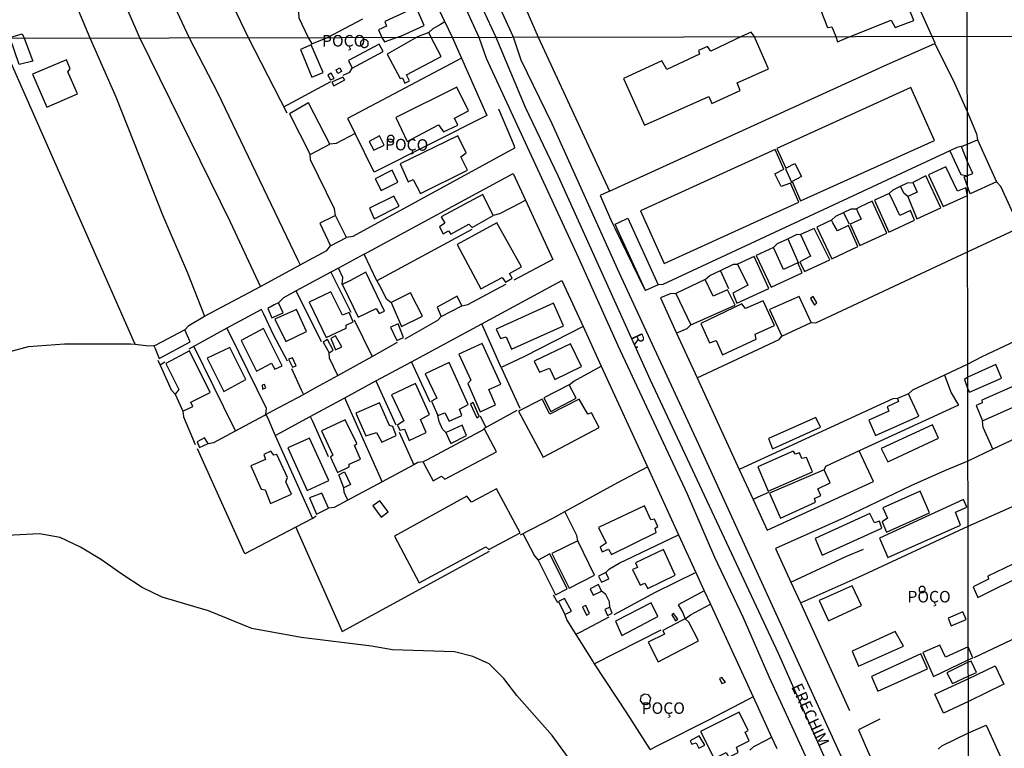
# Model space of a CAD drawing. Units: millimetres. Extents: x 178306 to 180721, y 1668731 to 1671507.
# Drawn here: x 179067 to 179281, y 1669687 to 1669845 of the extents above; entities that cross this region are included whole.
import ezdxf
from ezdxf.enums import TextEntityAlignment as Align

# ---------------------------------------------------------------- set-up
doc = ezdxf.new("R2010")
doc.units = ezdxf.units.MM
doc.header["$LTSCALE"] = 5
for name, color, linetype in [('V-EDIFICACAO', 2, 'Continuous'), ('V-EIXO_DE_LOGRADOURO', 3, 'Continuous'), ('V-LOTE', 1, 'Continuous'), ('V-NOME_DOS_LOGRADOUROS', 7, 'Continuous'), ('V-QUADRA', 2, 'Continuous'), ('V-TALVEGUE', 7, 'Continuous'), ('V-TESTADA', 5, 'Continuous'), ('X-LIMITE_1000', 7, 'Continuous')]:
    doc.layers.add(name, color=color, linetype=linetype)

msp = doc.modelspace()

# ---------------------------------------------------------------- linework, layer by layer
at = {"layer": 'V-EDIFICACAO'}
for points in [[(179247.85, 1669841.75), (179256.8, 1669845.31), (179257.66, 1669843.69), (179261.72, 1669845.26), (179258.14, 1669854.06), (179241.45, 1669847.44), (179242.91, 1669843.69), (179243.86, 1669843.88), (179244.72, 1669841.75), (179245.12, 1669840.62), (179247.85, 1669841.75)], [(179149.23, 1669841.56), (179150.34, 1669841.87), (179155.3, 1669844.16), (179153.54, 1669848.12), (179146.71, 1669845.04), (179147.1, 1669843.97), (179145.38, 1669843.17), (179146.05, 1669841.56), (179146.67, 1669840.59), (179149.23, 1669841.56)], [(179065.31, 1669841.4), (179065.22, 1669841.54), (179067.9, 1669842.36), (179068.35, 1669841.41), (179070.21, 1669836.42), (179067.24, 1669835.66), (179065.31, 1669841.4)], [(179147.26, 1669837.94), (179150.08, 1669832.61), (179150.59, 1669832.74), (179151.1, 1669831.63), (179152.08, 1669832.1), (179151.44, 1669833.42), (179158.95, 1669837.38), (179156.73, 1669841.65), (179156.3, 1669842.59), (179153.83, 1669841.65), (179147.26, 1669837.94)], [(179208.01, 1669834.61), (179206.9, 1669836.45), (179198.58, 1669832.65), (179203.14, 1669822.5), (179217.13, 1669828.73), (179217.77, 1669827.23), (179223.96, 1669830.01), (179223.32, 1669831.67), (179230.1, 1669834.74), (179226.96, 1669841.8), (179226.37, 1669842.7), (179224.41, 1669841.81), (179217.56, 1669838.58), (179216.88, 1669839.6), (179214.92, 1669838.71), (179215.13, 1669837.9), (179208.01, 1669834.61)], [(179130.71, 1669839.94), (179128.41, 1669838.96), (179130.88, 1669832.95), (179133.31, 1669833.93), (179130.71, 1669839.94)], [(179138.86, 1669836.53), (179139.63, 1669834.91), (179146.37, 1669838.49), (179145.47, 1669840.07), (179138.86, 1669836.53)], [(179143.14, 1669840.24), (179143.14, 1669840.33), (179143.12, 1669840.42), (179143.1, 1669840.51), (179143.07, 1669840.59), (179143.03, 1669840.67), (179142.98, 1669840.75), (179142.92, 1669840.82), (179142.86, 1669840.88), (179142.79, 1669840.94), (179142.71, 1669840.99), (179142.63, 1669841.03), (179142.55, 1669841.06), (179142.46, 1669841.08), (179142.37, 1669841.1), (179142.28, 1669841.1), (179142.19, 1669841.1), (179142.1, 1669841.08), (179142.01, 1669841.06), (179141.93, 1669841.03), (179141.85, 1669840.99), (179141.77, 1669840.94), (179141.7, 1669840.88), (179141.64, 1669840.82), (179141.58, 1669840.75), (179141.53, 1669840.67), (179141.49, 1669840.59), (179141.46, 1669840.51), (179141.44, 1669840.42), (179141.42, 1669840.33), (179141.42, 1669840.24), (179141.42, 1669840.15), (179141.44, 1669840.06), (179141.46, 1669839.97), (179141.49, 1669839.89), (179141.53, 1669839.81), (179141.58, 1669839.73), (179141.64, 1669839.66), (179141.7, 1669839.6), (179141.77, 1669839.54), (179141.85, 1669839.49), (179141.93, 1669839.45), (179142.01, 1669839.42), (179142.1, 1669839.4), (179142.19, 1669839.38), (179142.28, 1669839.38), (179142.37, 1669839.38), (179142.46, 1669839.4), (179142.55, 1669839.42), (179142.63, 1669839.45), (179142.71, 1669839.49), (179142.79, 1669839.54), (179142.86, 1669839.6), (179142.92, 1669839.66), (179142.98, 1669839.73), (179143.03, 1669839.81), (179143.07, 1669839.89), (179143.1, 1669839.97), (179143.12, 1669840.06), (179143.14, 1669840.15), (179143.14, 1669840.24)], [(179070.18, 1669833.55), (179073.29, 1669826.42), (179079.91, 1669829.32), (179077.82, 1669834.1), (179078.37, 1669834.74), (179077.56, 1669836.7), (179070.18, 1669833.55)], [(179136.13, 1669834.54), (179136.95, 1669834.94), (179137.34, 1669834.15), (179136.51, 1669833.71), (179136.13, 1669834.54)], [(179135.1, 1669833.76), (179134.34, 1669833.38), (179134.93, 1669832.31), (179135.7, 1669832.65), (179135.1, 1669833.76)], [(179135.19, 1669831.84), (179135.66, 1669831.03), (179138.01, 1669832.35), (179137.58, 1669832.95), (179135.19, 1669831.84)], [(179149.1, 1669824.16), (179151.61, 1669818.96), (179158.4, 1669822.58), (179159.5, 1669821), (179162.58, 1669822.5), (179161.85, 1669824.03), (179164.88, 1669825.57), (179162.41, 1669830.77), (179149.1, 1669824.16)], [(179231.94, 1669817.42), (179233.86, 1669813.16), (179235.86, 1669814.14), (179237.27, 1669811.32), (179235.26, 1669810.21), (179237.05, 1669806.03), (179266.19, 1669819.17), (179261.03, 1669830.69), (179231.94, 1669817.42)], [(179130.16, 1669827.32), (179125.98, 1669824.93), (179130.5, 1669816.1), (179134.81, 1669818.36), (179130.16, 1669827.32)], [(179143.34, 1669818.96), (179144.32, 1669817.04), (179146.58, 1669818.15), (179145.56, 1669820.15), (179143.34, 1669818.96)], [(179148.73, 1669819.56), (179148.72, 1669819.63), (179148.71, 1669819.71), (179148.69, 1669819.78), (179148.67, 1669819.85), (179148.63, 1669819.92), (179148.59, 1669819.98), (179148.54, 1669820.04), (179148.49, 1669820.09), (179148.43, 1669820.14), (179148.37, 1669820.18), (179148.3, 1669820.22), (179148.23, 1669820.24), (179148.16, 1669820.26), (179148.08, 1669820.27), (179148.01, 1669820.28), (179147.94, 1669820.27), (179147.86, 1669820.26), (179147.79, 1669820.24), (179147.72, 1669820.22), (179147.65, 1669820.18), (179147.59, 1669820.14), (179147.53, 1669820.09), (179147.48, 1669820.04), (179147.43, 1669819.98), (179147.39, 1669819.92), (179147.35, 1669819.85), (179147.33, 1669819.78), (179147.31, 1669819.71), (179147.3, 1669819.63), (179147.29, 1669819.56), (179147.3, 1669819.49), (179147.31, 1669819.41), (179147.33, 1669819.34), (179147.35, 1669819.27), (179147.39, 1669819.2), (179147.43, 1669819.14), (179147.48, 1669819.08), (179147.53, 1669819.03), (179147.59, 1669818.98), (179147.65, 1669818.94), (179147.72, 1669818.9), (179147.79, 1669818.88), (179147.86, 1669818.86), (179147.94, 1669818.85), (179148.01, 1669818.84), (179148.08, 1669818.85), (179148.16, 1669818.86), (179148.23, 1669818.88), (179148.3, 1669818.9), (179148.37, 1669818.94), (179148.43, 1669818.98), (179148.49, 1669819.03), (179148.54, 1669819.08), (179148.59, 1669819.14), (179148.63, 1669819.2), (179148.67, 1669819.27), (179148.69, 1669819.34), (179148.71, 1669819.41), (179148.72, 1669819.49), (179148.73, 1669819.56)], [(179150.03, 1669814.05), (179151.83, 1669810.17), (179152.85, 1669810.68), (179154.47, 1669807.61), (179164.67, 1669812.73), (179163.26, 1669815.63), (179164.37, 1669816.48), (179162.58, 1669820.19), (179150.03, 1669814.05)], [(179273.34, 1669811.49), (179273.39, 1669811.51), (179274.55, 1669811.99), (179273.33, 1669814.51), (179272.09, 1669817.84), (179273.32, 1669818.37), (179275.53, 1669819.27), (179279.69, 1669810.2), (179273.95, 1669807.59), (179272.62, 1669811.26), (179272.62, 1669811.26), (179273.34, 1669811.49)], [(179202.29, 1669803.9), (179207.41, 1669792.42), (179236.67, 1669805.73), (179234.88, 1669809.91), (179232.87, 1669809.19), (179231.47, 1669811.88), (179233.47, 1669812.94), (179231.55, 1669817.21), (179202.29, 1669803.9)], [(179144.62, 1669810.81), (179145.9, 1669808.29), (179149.57, 1669810.13), (179148.29, 1669812.73), (179144.62, 1669810.81)], [(179264.31, 1669811.45), (179261.5, 1669810.04), (179262.44, 1669807.95), (179260.39, 1669807.01), (179262.35, 1669802.11), (179267.6, 1669804.54), (179264.31, 1669811.45)], [(179268.66, 1669813.45), (179264.87, 1669811.71), (179268.07, 1669804.79), (179273.36, 1669807.23), (179272.97, 1669808.89), (179271.22, 1669808.12), (179268.66, 1669813.45)], [(179143.38, 1669804.41), (179144.4, 1669802.15), (179149.82, 1669804.88), (179148.71, 1669807.06), (179143.38, 1669804.41)], [(179158.99, 1669802.58), (179159.8, 1669801.17), (179158.61, 1669800.4), (179159.38, 1669798.87), (179160.57, 1669799.55), (179161.08, 1669798.78), (179164.96, 1669800.96), (179165.73, 1669800.27), (179170.3, 1669802.83), (179167.99, 1669807.4), (179158.99, 1669802.58)], [(179256.34, 1669807.65), (179255.22, 1669807.13), (179253.14, 1669806.16), (179256.25, 1669799.25), (179261.84, 1669801.81), (179260.94, 1669803.94), (179258.64, 1669802.83), (179256.67, 1669806.95), (179256.34, 1669807.65)], [(179249.21, 1669804.33), (179249.47, 1669803.74), (179250.24, 1669802.02), (179247.89, 1669800.96), (179249.94, 1669796.35), (179255.82, 1669798.99), (179252.67, 1669805.95), (179250.06, 1669804.73), (179249.21, 1669804.33)], [(179136, 1669802.83), (179135.31, 1669802.49), (179132.59, 1669801.17), (179134.89, 1669796.26), (179138.43, 1669798.06), (179136.29, 1669802.27), (179136, 1669802.83)], [(179171.06, 1669801.25), (179162.45, 1669796.56), (179167.61, 1669786.88), (179172.22, 1669789.4), (179172.98, 1669788.37), (179174.43, 1669789.23), (179173.84, 1669790.25), (179176.44, 1669791.7), (179171.06, 1669801.25)], [(179196.77, 1669800.96), (179197.76, 1669801.41), (179199.56, 1669802.24), (179206.15, 1669787.76), (179203.41, 1669786.52), (179197.22, 1669799.94), (179196.77, 1669800.96)], [(179243.79, 1669801.81), (179242.75, 1669801.32), (179240.64, 1669800.32), (179243.88, 1669793.45), (179249.55, 1669796.09), (179247.51, 1669800.66), (179245.12, 1669799.55), (179244.1, 1669801.28), (179243.79, 1669801.81)], [(179240, 1669800.02), (179237.1, 1669798.7), (179239.27, 1669794), (179236.93, 1669792.77), (179237.91, 1669790.68), (179243.41, 1669793.23), (179240, 1669800.02)], [(179233.39, 1669791.14), (179231.21, 1669795.88), (179227.46, 1669794.17), (179230.66, 1669787.26), (179237.4, 1669790.42), (179236.5, 1669792.55), (179233.39, 1669791.14)], [(179222.34, 1669785.94), (179223.23, 1669783.81), (179230.19, 1669787.01), (179227.03, 1669793.92), (179223.4, 1669792.3), (179225.62, 1669787.73), (179222.34, 1669785.94)], [(179137.49, 1669787.82), (179137.71, 1669787.38), (179140.95, 1669780.74), (179144.87, 1669782.61), (179145.51, 1669781.55), (179146.66, 1669782.06), (179142.57, 1669790.5), (179139.1, 1669788.67), (179137.49, 1669787.82)], [(179218.12, 1669785.3), (179216.32, 1669788.93), (179209.97, 1669785.9), (179213.21, 1669779.12), (179222.89, 1669783.38), (179221.19, 1669786.67), (179218.12, 1669785.3)], [(179135.02, 1669786.28), (179130.28, 1669784.02), (179134, 1669776.3), (179138.3, 1669778.35), (179138.3, 1669779.03), (179139.84, 1669779.76), (179138.94, 1669781.76), (179137.54, 1669781.16), (179135.02, 1669786.28)], [(179152.34, 1669786.07), (179148.07, 1669783.94), (179150.38, 1669778.73), (179154.94, 1669780.95), (179152.34, 1669786.07)], [(179123.63, 1669783.89), (179122.69, 1669783.4), (179121.28, 1669782.66), (179122.18, 1669780.61), (179124.61, 1669781.67), (179123.63, 1669783.89), (179123.63, 1669783.89)], [(179158.1, 1669782.95), (179158.99, 1669780.91), (179163.43, 1669783.25), (179162.45, 1669785.3), (179158.1, 1669782.95)], [(179170.94, 1669778.13), (179171.83, 1669776.09), (179173.11, 1669776.47), (179174.26, 1669773.83), (179185.53, 1669778.86), (179183.35, 1669783.77), (179170.94, 1669778.13)], [(179225.11, 1669782.61), (179224.34, 1669783.64), (179215.39, 1669779.41), (179217.3, 1669775.15), (179218.71, 1669775.66), (179220.08, 1669772.59), (179227.46, 1669776), (179227.24, 1669777.03), (179231.38, 1669778.94), (179228.95, 1669784.32), (179225.11, 1669782.61)], [(179230.36, 1669782.4), (179233, 1669776.64), (179239.4, 1669779.58), (179236.8, 1669785.26), (179230.36, 1669782.4)], [(179239.83, 1669785.26), (179239.23, 1669784.83), (179240.13, 1669783.34), (179240.6, 1669783.85), (179239.83, 1669785.26)], [(179122.82, 1669780.31), (179125.21, 1669775.45), (179129.69, 1669777.67), (179127.51, 1669782.4), (179122.82, 1669780.31)], [(179149.61, 1669779.33), (179147.94, 1669778.6), (179149.35, 1669775.66), (179150.76, 1669776.34), (179149.61, 1669779.33)], [(179096.54, 1669774.51), (179096.78, 1669773.93), (179097.69, 1669771.74), (179104.43, 1669775.4), (179103.28, 1669778.01), (179096.78, 1669774.63), (179096.54, 1669774.51)], [(179115.48, 1669775.66), (179118.81, 1669769.05), (179122.09, 1669770.75), (179122.82, 1669769.43), (179124.4, 1669770.16), (179120.39, 1669778.3), (179115.48, 1669775.66)], [(179134.25, 1669775.92), (179133.36, 1669775.32), (179134.64, 1669772.97), (179135.53, 1669773.57), (179134.25, 1669775.92)], [(179136, 1669776.73), (179134.98, 1669776.13), (179136, 1669773.66), (179137.37, 1669774.34), (179136, 1669776.73)], [(179162.79, 1669772.72), (179165.43, 1669767.09), (179164.79, 1669766.36), (179167.48, 1669760.18), (179170.81, 1669761.67), (179169.36, 1669765), (179171.92, 1669766.19), (179167.91, 1669775.06), (179162.79, 1669772.72)], [(179179.17, 1669771.22), (179180.36, 1669768.79), (179182.5, 1669769.65), (179183.65, 1669767.21), (179189.45, 1669770.03), (179187.06, 1669774.98), (179179.17, 1669771.22)], [(179099.1, 1669770.67), (179101.96, 1669765), (179101.19, 1669764.01), (179102.86, 1669760.35), (179104.99, 1669761.33), (179104.6, 1669762.31), (179108.74, 1669764.4), (179104.31, 1669773.44), (179099.1, 1669770.67)], [(179108.1, 1669771.82), (179111.73, 1669764.61), (179116.55, 1669767.21), (179113.05, 1669774.17), (179108.1, 1669771.82)], [(179126.66, 1669771.95), (179125.76, 1669771.65), (179126.66, 1669769.86), (179127.43, 1669770.16), (179126.66, 1669771.95)], [(179155.49, 1669768.41), (179158.01, 1669763.12), (179156.9, 1669762.48), (179158.22, 1669759.41), (179159.8, 1669759.96), (179160.7, 1669758.13), (179163.43, 1669759.37), (179162.92, 1669760.73), (179164.84, 1669761.75), (179160.7, 1669770.93), (179155.49, 1669768.41)], [(179273.42, 1669765.14), (179273.82, 1669764.42), (179280.73, 1669767.52), (179279.5, 1669770.43), (179273.42, 1669767.74), (179272.68, 1669767.23), (179273.42, 1669765.14)], [(179120.09, 1669765.98), (179120.17, 1669765.12), (179120.86, 1669765.42), (179120.6, 1669766.15), (179120.09, 1669765.98)], [(179148.16, 1669763.84), (179150.84, 1669758.21), (179149.48, 1669757.28), (179149.99, 1669756.21), (179150.97, 1669756.38), (179152.04, 1669753.95), (179155.71, 1669755.65), (179154.47, 1669758.51), (179156.43, 1669759.58), (179153.36, 1669766.36), (179148.16, 1669763.84)], [(179181.3, 1669763.2), (179182.84, 1669760.26), (179188.3, 1669763.12), (179186.76, 1669766.06), (179181.3, 1669763.2)], [(179276.49, 1669762.73), (179276.56, 1669762.12), (179275.24, 1669761.54), (179276.63, 1669758.21), (179283.96, 1669761.51), (179284.88, 1669759.7), (179288.96, 1669761.62), (179288.02, 1669763.89), (179285.79, 1669763.08), (179284.4, 1669766.22), (179276.49, 1669762.73)], [(179165.95, 1669762.18), (179165.31, 1669761.84), (179166.71, 1669758.9), (179167.23, 1669759.24), (179165.95, 1669762.18)], [(179182.62, 1669759.66), (179180.92, 1669762.91), (179175.76, 1669760.3), (179181.13, 1669750.32), (179193.29, 1669756.76), (179191.63, 1669759.96), (179190.81, 1669759.66), (179188.98, 1669762.91), (179182.62, 1669759.66)], [(179255.91, 1669761.24), (179256.25, 1669760.3), (179251.94, 1669758.38), (179253.35, 1669755.01), (179262.78, 1669759.24), (179260.56, 1669764.06), (179258.13, 1669763.08), (179258.34, 1669762.39), (179255.91, 1669761.24)], [(179140.44, 1669759.88), (179142.61, 1669754.93), (179144.92, 1669755.7), (179146.07, 1669753.56), (179149.22, 1669755.01), (179148.46, 1669757.02), (179147.73, 1669757.19), (179145.56, 1669762.1), (179140.44, 1669759.88)], [(179138.13, 1669758.43), (179132.97, 1669756.08), (179135.4, 1669750.79), (179134.89, 1669750.36), (179136.47, 1669746.99), (179138.99, 1669748.19), (179138.99, 1669748.83), (179141.42, 1669749.9), (179140.14, 1669752.84), (179140.61, 1669753.27), (179138.13, 1669758.43)], [(179230.1, 1669754.37), (179231, 1669752.11), (179241.41, 1669756.81), (179240.42, 1669758.98), (179230.1, 1669754.37)], [(179155.03, 1669749.3), (179155.37, 1669748.66), (179157.24, 1669745.16), (179159.04, 1669746.23), (179159.8, 1669745.54), (179170.98, 1669751.52), (179168.42, 1669756.38), (179155.91, 1669749.77), (179155.03, 1669749.3)], [(179160.02, 1669755.7), (179160.57, 1669754.4), (179161.04, 1669753.31), (179164.5, 1669755.06), (179163.56, 1669757.28), (179160.69, 1669756), (179160.02, 1669755.7)], [(179254.63, 1669752.24), (179256.04, 1669749.3), (179267.09, 1669754.46), (179265.72, 1669757.32), (179254.63, 1669752.24)], [(179107.55, 1669754.55), (179105.93, 1669753.69), (179106.44, 1669752.41), (179108.36, 1669753.31), (179107.55, 1669754.55)], [(179130.33, 1669754.42), (179125.63, 1669752.33), (179129.82, 1669743.11), (179134.55, 1669745.25), (179130.33, 1669754.42)], [(179121.97, 1669751.6), (179120.43, 1669750.92), (179120.77, 1669749.85), (179117.62, 1669748.45), (179119.83, 1669743.37), (179120.73, 1669743.24), (179121.88, 1669740.25), (179126.45, 1669742.3), (179125.21, 1669744.99), (179125.55, 1669745.93), (179123.25, 1669750.88), (179122.61, 1669750.75), (179121.97, 1669751.6)], [(179227.8, 1669748.19), (179230.06, 1669742.9), (179239.66, 1669747.17), (179238.38, 1669750.24), (179237.35, 1669750.02), (179236.84, 1669751.3), (179235.99, 1669750.96), (179235.48, 1669751.64), (179227.8, 1669748.19)], [(179136.71, 1669746.52), (179137.99, 1669747.15), (179139.26, 1669744.35), (179137.85, 1669743.64), (179136.71, 1669746.52)], [(179230.31, 1669742.47), (179232.75, 1669737.1), (179240.3, 1669740.51), (179240.08, 1669741.36), (179241.45, 1669741.96), (179240.85, 1669743.45), (179243.54, 1669744.73), (179242.22, 1669747.59), (179230.31, 1669742.47)], [(179148.8, 1669733.13), (179154.21, 1669722.98), (179168.68, 1669730.83), (179169.36, 1669730.23), (179176.14, 1669733.86), (179171.02, 1669743.45), (179165.56, 1669740.51), (179164.54, 1669741.83), (179148.8, 1669733.13)], [(179254.97, 1669739.32), (179255.99, 1669737.1), (179254.84, 1669736.25), (179255.74, 1669734.03), (179265.12, 1669738.25), (179263.08, 1669742.9), (179254.97, 1669739.32)], [(179130.37, 1669741.45), (179131.91, 1669737.95), (179134.46, 1669739.23), (179133.06, 1669742.47), (179130.37, 1669741.45)], [(179145.64, 1669740.85), (179144.15, 1669739.74), (179145.9, 1669737.27), (179147.48, 1669738.42), (179145.64, 1669740.85)], [(179254.25, 1669732.75), (179256.04, 1669728.52), (179271.86, 1669735.56), (179270.75, 1669738.38), (179273.19, 1669739.49), (179272.46, 1669741.11), (179254.25, 1669732.75)], [(179193.16, 1669735.01), (179194.82, 1669731.6), (179193.5, 1669730.79), (179193.93, 1669729.72), (179195.34, 1669730.36), (179196.02, 1669729.16), (179205.7, 1669733.98), (179205.45, 1669734.92), (179206.09, 1669735.26), (179205.32, 1669736.84), (179204.55, 1669736.67), (179203.14, 1669739.74), (179193.16, 1669735.01)], [(179252.16, 1669738.08), (179240.25, 1669732.66), (179241.79, 1669729.04), (179254.76, 1669734.92), (179254.2, 1669736.42), (179253.18, 1669736.07), (179252.16, 1669738.08)], [(179183.05, 1669729.42), (179186.8, 1669721.87), (179192.31, 1669724.69), (179188.64, 1669732.11), (179183.05, 1669729.42)], [(179201.18, 1669727.37), (179201.65, 1669726.35), (179200.54, 1669725.88), (179202.25, 1669722.47), (179203.27, 1669722.94), (179203.91, 1669721.78), (179209.84, 1669724.69), (179207.28, 1669730.27), (179201.18, 1669727.37)], [(179182.62, 1669729.29), (179180.07, 1669727.93), (179183.82, 1669720.38), (179186.38, 1669721.7), (179182.62, 1669729.29)], [(179277.78, 1669724.47), (179277.95, 1669723.82), (179274.59, 1669722.11), (179275.61, 1669719.83), (179286.42, 1669725.19), (179285, 1669727.97), (179277.78, 1669724.47)], [(179193.2, 1669724.47), (179193.84, 1669723.15), (179195.38, 1669723.87), (179194.78, 1669725.24), (179193.2, 1669724.47)], [(179191.33, 1669721.7), (179191.97, 1669720.33), (179193.84, 1669721.23), (179193.2, 1669722.64), (179191.33, 1669721.7)], [(179241.11, 1669719.14), (179243.15, 1669714.75), (179250.32, 1669718.07), (179248.32, 1669722.34), (179241.11, 1669719.14)], [(179264.18, 1669721.56), (179264.18, 1669721.63), (179264.17, 1669721.7), (179264.15, 1669721.77), (179264.12, 1669721.84), (179264.09, 1669721.9), (179264.05, 1669721.96), (179264.01, 1669722.02), (179263.96, 1669722.07), (179263.9, 1669722.11), (179263.84, 1669722.15), (179263.78, 1669722.18), (179263.71, 1669722.21), (179263.64, 1669722.23), (179263.57, 1669722.24), (179263.5, 1669722.24), (179263.43, 1669722.24), (179263.36, 1669722.23), (179263.29, 1669722.21), (179263.22, 1669722.18), (179263.16, 1669722.15), (179263.1, 1669722.11), (179263.04, 1669722.07), (179262.99, 1669722.02), (179262.95, 1669721.96), (179262.91, 1669721.9), (179262.88, 1669721.84), (179262.85, 1669721.77), (179262.83, 1669721.7), (179262.82, 1669721.63), (179262.82, 1669721.56), (179262.82, 1669721.49), (179262.83, 1669721.42), (179262.85, 1669721.35), (179262.88, 1669721.28), (179262.91, 1669721.22), (179262.95, 1669721.16), (179262.99, 1669721.1), (179263.04, 1669721.05), (179263.1, 1669721.01), (179263.16, 1669720.97), (179263.22, 1669720.94), (179263.29, 1669720.91), (179263.36, 1669720.89), (179263.43, 1669720.88), (179263.5, 1669720.88), (179263.57, 1669720.88), (179263.64, 1669720.89), (179263.71, 1669720.91), (179263.78, 1669720.94), (179263.84, 1669720.97), (179263.9, 1669721.01), (179263.96, 1669721.05), (179264.01, 1669721.1), (179264.05, 1669721.16), (179264.09, 1669721.22), (179264.12, 1669721.28), (179264.15, 1669721.35), (179264.17, 1669721.42), (179264.18, 1669721.49), (179264.18, 1669721.56)], [(179185.74, 1669719.57), (179184.46, 1669718.93), (179185.82, 1669716.15), (179187.27, 1669716.88), (179185.74, 1669719.57)], [(179190.43, 1669718.12), (179189.71, 1669717.77), (179190.56, 1669715.98), (179191.24, 1669716.37), (179190.43, 1669718.12)], [(179194.53, 1669717.22), (179195.12, 1669715.94), (179196.15, 1669716.41), (179195.63, 1669717.69), (179194.53, 1669717.22)], [(179196.83, 1669714.66), (179198.24, 1669711.55), (179206.09, 1669715.68), (179204.59, 1669718.63), (179196.83, 1669714.66)], [(179211.97, 1669715.17), (179211.13, 1669714.74), (179207.11, 1669712.66), (179207.49, 1669711.89), (179203.95, 1669710.1), (179206.13, 1669705.87), (179214.87, 1669710.39), (179212.79, 1669714.49), (179211.97, 1669715.17)], [(179209.5, 1669716.37), (179209.11, 1669716.07), (179209.88, 1669714.75), (179210.39, 1669715.13), (179209.5, 1669716.37)], [(179269.18, 1669715.3), (179269.82, 1669713.68), (179273.1, 1669715.04), (179272.33, 1669716.71), (179269.18, 1669715.3)], [(179257.66, 1669712.44), (179248.27, 1669708.13), (179249.68, 1669704.89), (179259.45, 1669709.24), (179257.66, 1669712.44)], [(179273.53, 1669706.25), (179274.5, 1669706.7), (179273.53, 1669709.08), (179268.61, 1669706.83), (179267.32, 1669709.45), (179263.62, 1669707.84), (179265.98, 1669702.66), (179273.53, 1669706.25)], [(179252.5, 1669702.67), (179253.9, 1669699.47), (179264.65, 1669704.3), (179263.25, 1669707.58), (179252.5, 1669702.67)], [(179273.54, 1669702.16), (179279.39, 1669704.96), (179281.28, 1669701.02), (179273.55, 1669697.21), (179268.12, 1669694.71), (179266.28, 1669698.82), (179273.54, 1669702.16)], [(179273.54, 1669702.72), (179275.31, 1669703.53), (179274.18, 1669705.96), (179273.54, 1669705.79), (179268.84, 1669703.48), (179270.07, 1669701.1), (179273.54, 1669702.72)], [(179219.99, 1669702.42), (179219.48, 1669702.2), (179219.95, 1669701.1), (179220.76, 1669701.44), (179219.99, 1669702.42)], [(179203.1, 1669698.79), (179202.37, 1669698.28), (179202.25, 1669697.47), (179202.76, 1669696.74), (179203.65, 1669696.57), (179204.29, 1669697), (179204.51, 1669697.94), (179204, 1669698.66), (179203.1, 1669698.79)], [(179215.34, 1669690.69), (179218.29, 1669684.8), (179220.93, 1669686.12), (179221.48, 1669685.14), (179223.49, 1669686.17), (179223.15, 1669687.27), (179225.92, 1669688.64), (179225.07, 1669690.52), (179225.67, 1669690.94), (179223.7, 1669694.87), (179215.34, 1669690.69)], [(179215.04, 1669689.79), (179213.08, 1669688.64), (179213.47, 1669687.91), (179214.36, 1669688.21), (179215, 1669687.06), (179216.28, 1669687.7), (179215.04, 1669689.79)]]:
    msp.add_lwpolyline(points, close=True, dxfattribs=at)
at = {"layer": 'V-EIXO_DE_LOGRADOURO'}
msp.add_lwpolyline([(179102.23, 1669972.42), (179107.29, 1669965.09), (179116.65, 1669951.54), (179124.45, 1669939.3), (179130.53, 1669928.49), (179144.6, 1669899.7), (179154.87, 1669876.17), (179170.82, 1669841.6), (179177.24, 1669826.38), (179184.35, 1669811.57), (179204.42, 1669767.15), (179232.18, 1669707.69), (179245.83, 1669677.04), (179254.27, 1669658.79), (179254.62, 1669658.03)], dxfattribs=at)
at = {"layer": 'V-LOTE'}
for points in [[(179092.47, 1669774.85), (179092.03, 1669775.85), (179063.16, 1669841.4), (179042.81, 1669888.56)], [(179125.48, 1669825.06), (179117.13, 1669841.5), (179109.66, 1669857.11), (179108.74, 1669857.98)], [(179119.67, 1669787.45), (179119.19, 1669788.47), (179113.18, 1669801.39), (179093.46, 1669841.46), (179087.01, 1669856.22)], [(179078.04, 1669852.41), (179082.58, 1669841.44), (179088.24, 1669828.67), (179098.38, 1669803.01), (179103.82, 1669790.36), (179107.54, 1669780.94)], [(179159.79, 1669844.92), (179156.14, 1669852.78)], [(179266.27, 1669840.27), (179266.32, 1669840.29), (179265.7, 1669841.79), (179261.62, 1669850.83), (179261.58, 1669850.9)], [(179100.54, 1669849.38), (179104.23, 1669841.48), (179110.36, 1669829.58), (179127.84, 1669793.13), (179128.33, 1669792.1)], [(179177.37, 1669847.75), (179180.07, 1669841.62), (179195.58, 1669808.11)], [(179127.99, 1669847.07), (179128.07, 1669845.8), (179130.03, 1669841.53), (179130.85, 1669840.18), (179134.27, 1669841.53), (179141.94, 1669845.58)], [(179159.79, 1669844.92), (179158.79, 1669844.35), (179157.15, 1669843.43), (179156.3, 1669842.59)], [(179159.79, 1669844.92), (179161.34, 1669841.59), (179163.37, 1669837.03)], [(179195.58, 1669808.11), (179255.89, 1669835.67), (179266.27, 1669840.27)], [(179266.27, 1669840.27), (179270.57, 1669831.61), (179273.31, 1669825.46), (179275.29, 1669820.61), (179275.53, 1669819.27)], [(179163.37, 1669837.03), (179162.33, 1669836.48), (179138.64, 1669823.9), (179140.27, 1669820.64)], [(179163.37, 1669837.03), (179168.93, 1669824.59), (179144.43, 1669812.29), (179140.27, 1669820.64)], [(179137.69, 1669833.38), (179139.09, 1669834.01), (179139.63, 1669834.91)], [(179124.76, 1669826.49), (179135, 1669831.95)], [(179171.4, 1669826.03), (179174.87, 1669817.96), (179174.94, 1669817.48), (179139.76, 1669798.26), (179138.43, 1669798.06)], [(179140.27, 1669820.64), (179136.13, 1669818.51), (179134.81, 1669818.36)], [(179272.09, 1669817.84), (179271.03, 1669817.63), (179269.55, 1669816.94)], [(179136, 1669802.83), (179135.82, 1669804.27), (179130.55, 1669814.92), (179130.5, 1669816.1)], [(179269.55, 1669816.94), (179207.16, 1669787.83), (179206.15, 1669787.76)], [(179269.55, 1669816.94), (179271.93, 1669811.74), (179273.34, 1669811.49)], [(179142.22, 1669794.44), (179174.63, 1669811.99), (179177.31, 1669806.19)], [(179233.77, 1669813.03), (179235.17, 1669809.97)], [(179256.34, 1669807.65), (179257.22, 1669808.44), (179258.81, 1669809.21)], [(179258.81, 1669809.21), (179260.3, 1669809.93), (179261.5, 1669810.04)], [(179260.39, 1669807.01), (179259.52, 1669807.69), (179258.81, 1669809.21)], [(179284.71, 1669800.22), (179284.24, 1669801.25), (179280.63, 1669809.15), (179279.69, 1669810.2)], [(179195.58, 1669808.11), (179193.56, 1669807.19), (179195.88, 1669801.94), (179196.31, 1669800.97)], [(179051.14, 1669805.36), (179051.56, 1669804.37), (179057.91, 1669789.36), (179065.02, 1669773.19), (179069.25, 1669774.37), (179077.11, 1669774.98), (179091.43, 1669774.95), (179092.47, 1669774.85)], [(179177.31, 1669806.19), (179176.26, 1669805.63), (179171.62, 1669803.19), (179170.3, 1669802.83)], [(179177.31, 1669806.19), (179183.27, 1669793.28), (179174.74, 1669788.82)], [(179243.79, 1669801.81), (179244.75, 1669802.74), (179246.44, 1669803.53)], [(179246.44, 1669803.53), (179248.06, 1669804.28), (179249.21, 1669804.33)], [(179247.74, 1669800.95), (179246.44, 1669803.53)], [(179165.65, 1669799.82), (179145.01, 1669788.64)], [(179234.28, 1669797.8), (179236.37, 1669798.77), (179237.1, 1669798.7)], [(179239.4, 1669779.58), (179240.39, 1669779.53), (179273.37, 1669794.95), (179284.71, 1669800.22)], [(179231.21, 1669795.88), (179232.05, 1669796.76), (179234.28, 1669797.8)], [(179234.28, 1669797.8), (179236.63, 1669792.48)], [(179128.33, 1669792.1), (179134.13, 1669795.21), (179134.89, 1669796.26)], [(179142.22, 1669794.44), (179136.67, 1669791.43)], [(179145.01, 1669788.64), (179144.99, 1669788.63), (179142.22, 1669794.44)], [(179119.67, 1669787.45), (179128.33, 1669792.1)], [(179219.66, 1669790.88), (179222.52, 1669792.25), (179223.4, 1669792.3)], [(179134.98, 1669790.52), (179127.46, 1669786.45)], [(179136.67, 1669791.43), (179134.98, 1669790.52)], [(179134.98, 1669790.52), (179139.33, 1669781.86)], [(179137.49, 1669787.82), (179137.63, 1669789.38), (179136.67, 1669791.43)], [(179216.32, 1669788.93), (179217.39, 1669789.79), (179219.66, 1669790.88)], [(179221.46, 1669786.91), (179219.66, 1669790.88)], [(179145.01, 1669788.64), (179145.54, 1669787.64), (179147.03, 1669784.84), (179148.07, 1669783.94)], [(179163.43, 1669783.25), (179164.77, 1669783.51), (179173, 1669787.91)], [(179167.81, 1669779.33), (179185.19, 1669788.73), (179189.8, 1669778.7)], [(179107.54, 1669780.94), (179119.67, 1669787.45)], [(179127.46, 1669786.45), (179124.68, 1669784.94), (179123.63, 1669783.89)], [(179132.97, 1669775.38), (179127.46, 1669786.45)], [(179209.97, 1669785.9), (179208.75, 1669785.86), (179206.63, 1669784.93), (179210.14, 1669777.29)], [(179301.78, 1669784.01), (179276.49, 1669772.13), (179273.41, 1669770.56), (179268.37, 1669768.18)], [(179125.54, 1669771.19), (179122.56, 1669776.88), (179120.42, 1669781.43), (179119.95, 1669782.44), (179118.95, 1669781.89), (179112.42, 1669778.33)], [(179103.28, 1669778.01), (179104.13, 1669778.95), (179107.54, 1669780.94)], [(179140.09, 1669780.15), (179143.98, 1669772.24)], [(179151.18, 1669776.05), (179158.26, 1669780.11), (179158.99, 1669780.91)], [(179152.55, 1669771.08), (179167.81, 1669779.33)], [(179172.04, 1669769.82), (179167.81, 1669779.33)], [(179112.42, 1669778.33), (179104.14, 1669773.81)], [(179120.9, 1669759.6), (179121, 1669760.92), (179112.94, 1669777.28), (179112.42, 1669778.33)], [(179189.8, 1669778.7), (179177.06, 1669772.17), (179172.04, 1669769.82)], [(179189.8, 1669778.7), (179193.73, 1669770.13)], [(179213.21, 1669779.12), (179212.35, 1669778.22), (179210.14, 1669777.29)], [(179210.14, 1669777.29), (179214.6, 1669767.57)], [(179143.98, 1669772.24), (179149.47, 1669775.29)], [(179214.6, 1669767.57), (179232.44, 1669775.9), (179233, 1669776.64)], [(179092.47, 1669774.85), (179094.78, 1669774.62), (179096.54, 1669774.51)], [(179105.25, 1669774.4), (179113.75, 1669757.02), (179114.24, 1669756.02)], [(179136.52, 1669768.09), (179134.73, 1669771.83), (179134.64, 1669772.97)], [(179097.4, 1669771.42), (179097.88, 1669770.35)], [(179098.94, 1669771), (179097.88, 1669770.35)], [(179136.52, 1669768.09), (179143.98, 1669772.24)], [(179144.78, 1669766.88), (179152.55, 1669771.08)], [(179156.55, 1669762.31), (179152.55, 1669771.08)], [(179097.88, 1669770.35), (179100.27, 1669764.95), (179101.19, 1669764.01)], [(179126.42, 1669769.62), (179128.58, 1669764.97), (179129.04, 1669763.97)], [(179172.04, 1669769.82), (179176.09, 1669760.99)], [(179186.76, 1669766.06), (179187.79, 1669766.86), (179193.73, 1669770.13)], [(179193.73, 1669770.13), (179203.8, 1669748.19)], [(179129.04, 1669763.97), (179130.96, 1669765), (179136.52, 1669768.09)], [(179138, 1669763.21), (179144.78, 1669766.88)], [(179144.78, 1669766.88), (179149.13, 1669757.34)], [(179214.6, 1669767.57), (179223.77, 1669747.63)], [(179268.37, 1669768.18), (179269.82, 1669764.33), (179271.39, 1669761.61), (179249.83, 1669751.7)], [(179268.37, 1669768.18), (179261.41, 1669764.88), (179260.56, 1669764.06)], [(179310.48, 1669766.8), (179309.2, 1669766.26), (179307.51, 1669765.55), (179278.88, 1669752.03)], [(179120.9, 1669759.6), (179122.49, 1669760.45), (179129.04, 1669763.97)], [(179130.53, 1669759.17), (179138, 1669763.21)], [(179146.14, 1669744.97), (179145.68, 1669746), (179138.46, 1669762.19), (179138, 1669763.21)], [(179258.13, 1669763.08), (179257.15, 1669763.03), (179223.77, 1669747.63)], [(179102.86, 1669760.35), (179102.99, 1669759.1), (179105.52, 1669753.08)], [(179175.45, 1669760.45), (179168.15, 1669756.49)], [(179114.24, 1669756.02), (179120.49, 1669759.38), (179120.9, 1669759.6)], [(179120.9, 1669759.6), (179121.2, 1669758.92), (179122.92, 1669755.06)], [(179122.92, 1669755.06), (179123.95, 1669755.62), (179130.53, 1669759.17)], [(179130.53, 1669759.17), (179130.99, 1669758.15), (179134.44, 1669750.49)], [(179160.02, 1669755.7), (179159.26, 1669756.4), (179158.52, 1669758.1), (179158.22, 1669759.41)], [(179167.47, 1669759.33), (179168.66, 1669756.77)], [(179278.88, 1669752.03), (179278.41, 1669753.1), (179276.76, 1669756.8), (179276.63, 1669758.21)], [(179108.36, 1669753.31), (179109.53, 1669753.49), (179114.24, 1669756.02)], [(179149.84, 1669755.77), (179153.02, 1669748.65)], [(179122.92, 1669755.06), (179130.99, 1669736.96)], [(179237.05, 1669718.65), (179238.07, 1669719.11), (179249.78, 1669724.35), (179273.48, 1669735.33), (179316.02, 1669754.18)], [(179127.38, 1669735.09), (179116.27, 1669729.32), (179106, 1669752.11)], [(179226.75, 1669741.14), (179229.83, 1669734.43), (179252.96, 1669745.03), (179250.33, 1669750.64), (179249.83, 1669751.7)], [(179278.88, 1669752.03), (179273.45, 1669749.47), (179268.34, 1669747.38), (179261.07, 1669744.08), (179246.53, 1669737.14), (179231.65, 1669730.48), (179235, 1669723.14)], [(179249.83, 1669751.7), (179242.48, 1669748.31), (179242.22, 1669747.59)], [(179155.03, 1669749.3), (179153.91, 1669749.13), (179153.02, 1669748.65)], [(179153.02, 1669748.65), (179146.14, 1669744.97)], [(179185.88, 1669738.54), (179197.37, 1669744.85), (179203.8, 1669748.19)], [(179203.8, 1669748.19), (179210.56, 1669733.46)], [(179223.77, 1669747.63), (179226.75, 1669741.14)], [(179138.68, 1669740.97), (179138.18, 1669742.05), (179137.88, 1669742.72), (179137.85, 1669743.64)], [(179146.14, 1669744.97), (179138.68, 1669740.97)], [(179138.68, 1669740.97), (179135.74, 1669739.4), (179134.46, 1669739.23)], [(179230.09, 1669742.64), (179227.76, 1669741.6), (179226.75, 1669741.14)], [(179130.99, 1669736.96), (179127.38, 1669735.09)], [(179130.99, 1669736.96), (179131.81, 1669737.58)], [(179176.22, 1669733.48), (179183.35, 1669737.15), (179185.88, 1669738.54)], [(179188.64, 1669732.11), (179188.49, 1669733.3), (179185.88, 1669738.54)], [(179127.38, 1669735.09), (179127.83, 1669734.08), (179137.48, 1669712.45), (179169.5, 1669729.89)], [(179176.69, 1669733.72), (179179.26, 1669728.88), (179180.07, 1669727.93)], [(179194.78, 1669725.24), (179195.55, 1669726.07), (179197.69, 1669727.26), (179210.56, 1669733.46)], [(179210.56, 1669733.46), (179214.32, 1669725.28)], [(179235, 1669723.14), (179246.9, 1669728.73), (179250.77, 1669730.33)], [(179274.79, 1669706.79), (179300.5, 1669718.99), (179305.17, 1669721.35), (179326.7, 1669731.4)], [(179214.32, 1669725.28), (179205.47, 1669720.88), (179196.5, 1669716.02)], [(179214.32, 1669725.28), (179216.15, 1669721.3)], [(179235, 1669723.14), (179237.05, 1669718.65)], [(179183.28, 1669720.39), (179184.22, 1669718.73)], [(179195.63, 1669717.69), (179195.52, 1669718.85), (179194.77, 1669720.44), (179193.84, 1669721.23)], [(179216.15, 1669721.3), (179210.45, 1669718.24), (179211.52, 1669716.49), (179211.97, 1669715.17)], [(179216.15, 1669721.3), (179217.49, 1669718.38)], [(179211.97, 1669715.17), (179213.13, 1669716.05), (179217.49, 1669718.38)], [(179217.49, 1669718.38), (179226.76, 1669698.2)], [(179237.05, 1669718.65), (179247.72, 1669695.29)], [(179185.82, 1669716.15), (179186.25, 1669714.92), (179188.23, 1669711.75)], [(179195.41, 1669715.56), (179189.26, 1669712.29), (179188.23, 1669711.75)], [(179188.23, 1669711.75), (179191.9, 1669705.89), (179192.24, 1669705.37)], [(179192.24, 1669705.37), (179206.81, 1669712.78)], [(179192.24, 1669705.37), (179199.25, 1669694.77), (179204.4, 1669686.69)], [(179226.76, 1669698.2), (179225.7, 1669697.65), (179216.95, 1669693.08), (179206.83, 1669688.05), (179205.43, 1669687.26), (179204.4, 1669686.69)], [(179226.76, 1669698.2), (179230.78, 1669689.45)], [(179254.32, 1669693.38), (179249.69, 1669691.05), (179253.37, 1669682.55), (179253.95, 1669681.28)], [(179267, 1669686.85), (179267.75, 1669687.61), (179273.56, 1669690.4), (179277.4, 1669692.06), (179281.31, 1669683.45)], [(179226.09, 1669686.64), (179226.95, 1669687.44), (179229.76, 1669688.92), (179230.78, 1669689.45)], [(179230.78, 1669689.45), (179231.91, 1669686.97)]]:
    msp.add_lwpolyline(points, dxfattribs=at)
at = {"layer": 'V-QUADRA'}
for points in [[(179246.72, 1669683.57), (179214.87, 1669753.24), (179197.62, 1669790.45), (179183.06, 1669822.81), (179176.33, 1669836.63), (179174.68, 1669841.61), (179153.21, 1669888.57), (179137.97, 1669921.37), (179135.3, 1669926.8), (179129.6, 1669937.66), (179126.42, 1669943.09), (179110.64, 1669966.51), (179109.86, 1669967.46), (179109.7, 1669967.82), (179109.34, 1669968.6), (179109.09, 1669969.78), (179109.06, 1669971.11), (179109.4, 1669972.08), (179110.01, 1669973.15), (179110.64, 1669973.82), (179110.84, 1669974.03), (179120.55, 1669984.35), (179164.08, 1670028.65)], [(179044.42, 1669896.1), (179096.33, 1669958.91), (179098.31, 1669961.49), (179098.83, 1669961.8), (179100.65, 1669962.89), (179102.17, 1669962.93), (179103.4, 1669962.64), (179104.57, 1669962.02), (179104.66, 1669961.97), (179108.3, 1669957.12), (179120.25, 1669939.25), (179126.43, 1669928.37), (179132.29, 1669917.25), (179137.47, 1669906.54), (179167.17, 1669841.6), (179168.76, 1669837.08), (179188.79, 1669793.66), (179197.33, 1669774.58), (179212.4, 1669742.34), (179218.41, 1669728.58), (179224.5, 1669715.62), (179230.21, 1669702.68), (179248.97, 1669661.87)]]:
    msp.add_lwpolyline(points, dxfattribs=at)
at = {"layer": 'V-TALVEGUE'}
msp.add_lwpolyline([(179186.46, 1669685.29), (179183.07, 1669689.84), (179175.38, 1669698.52), (179172.61, 1669702.23), (179169.37, 1669705.39), (179165.86, 1669707), (179161.85, 1669708), (179148.42, 1669708.44), (179143.8, 1669709.22), (179128.54, 1669711.11), (179117.85, 1669713.05), (179108.39, 1669716.93), (179098.37, 1669719.87), (179093.97, 1669722.03), (179089.57, 1669724.86), (179085.17, 1669728.02), (179080.55, 1669730.74), (179076.15, 1669732.9), (179071.69, 1669733.68), (179061.66, 1669733.18)], dxfattribs=at)
at = {"layer": 'V-TESTADA'}
msp.add_lwpolyline([(179196.31, 1669800.97), (179196.81, 1669799.94), (179203.01, 1669787.13), (179203.41, 1669786.52)], dxfattribs=at)
at = {"layer": 'X-LIMITE_1000'}
for p, q in [((179275.37, 1668733.17), (179270.15, 1671504.58)), ((180719.33, 1669844.42), (178309.25, 1669839.94))]:
    msp.add_line(p, q, dxfattribs=at)

# ---------------------------------------------------------------- texts
at = {"layer": 'V-NOME_DOS_LOGRADOUROS'}
for p in [(179133.09, 1669838.8), (179260.31, 1669717.97), (179202.55, 1669693.75)]:
    msp.add_text('POÇO', height=2.5, dxfattribs=at).set_placement(p, align=Align.BOTTOM_LEFT)
for s, rotation, p in [('POÇO', 359, (179146.74, 1669816.29)), ('R.', 295, (179199.51, 1669776.21)), ('ERECHIM', 295, (179234.29, 1669700.1))]:
    msp.add_text(s, height=2.5, rotation=rotation, dxfattribs=at).set_placement(p, align=Align.BOTTOM_LEFT)

doc.saveas('drawing.dxf')
